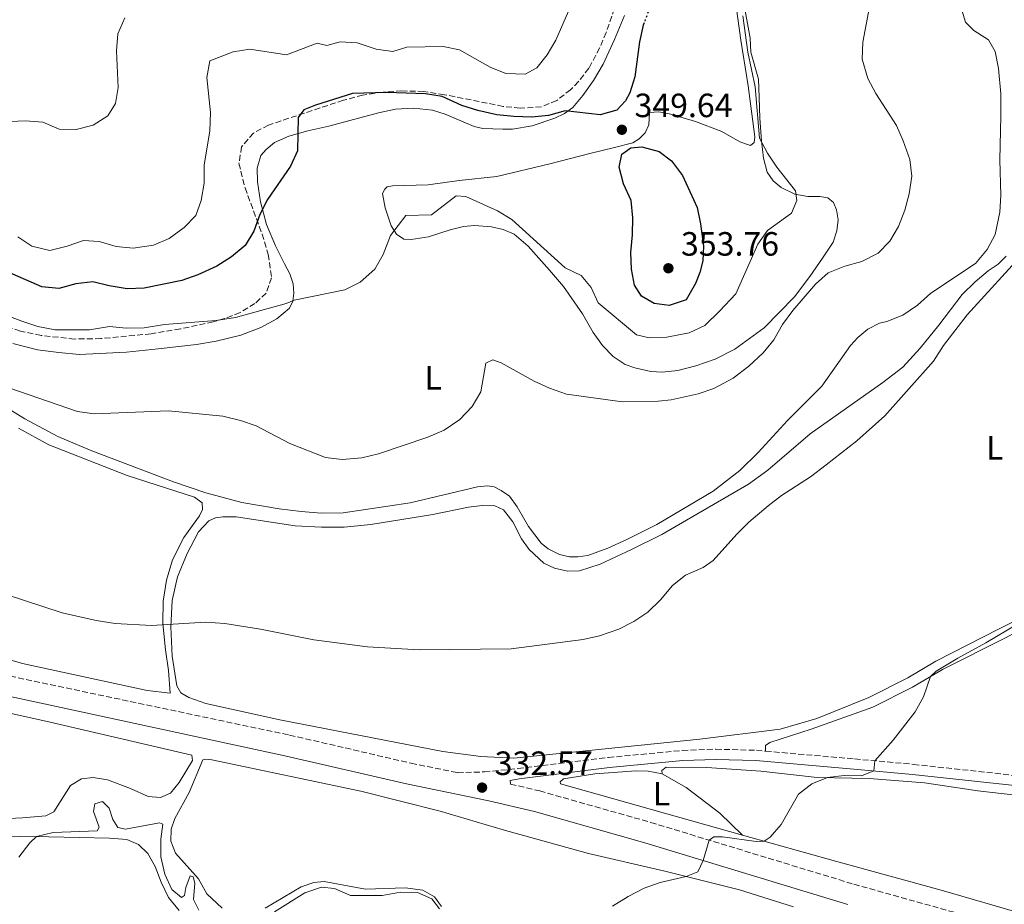
# Model space of a CAD drawing. Units: metres. Extents: x 622621 to 626107, y 4641592 to 4643966.
# Drawn here: x 623721 to 624014, y 4642507 to 4642770 of the extents above; entities that cross this region are included whole.
import ezdxf
from ezdxf.enums import TextEntityAlignment as Align

# ---------------------------------------------------------------- set-up
doc = ezdxf.new("R2010")
doc.units = ezdxf.units.M
doc.header["$MEASUREMENT"] = 0
doc.linetypes.add('DGN Style 3', pattern=[2.435890702152634, 1.739921930109024, -0.6959687720436097])
doc.linetypes.add('DGN Style 5', pattern=[1.217945351076317, 0.5219765790327072, -0.6959687720436097])
for name, color, linetype, lineweight in [('Balsa-alberca', 142, 'Continuous', 0), ('Camino', 7, 'DGN Style 3', 0), ('Cota de punto acotado terreno', 7, 'Continuous', 0), ('Curva de nivel directora', 30, 'Continuous', 30), ('Curva de nivel directora no vista', 30, 'DGN Style 5', 30), ('Curva de nivel intermedia', 30, 'Continuous', 0), ('Etiqueta de uso rústico', 92, 'Continuous', 0), ('Línea de cambio de uso (parcela vista)', 92, 'Continuous', 0), ('Margen derecho', 7, 'Continuous', 0), ('Punto acotado terreno (símbolo)', 7, 'Continuous', 0), ('Zona arbolada', 92, 'DGN Style 3', 0)]:
    doc.layers.add(name, color=color, linetype=linetype, lineweight=lineweight)
doc.styles.add('Style-Arial', font='arial.ttf')

# ---------------------------------------------------------------- blocks, each defined once
blk = doc.blocks.new('5PATER')
at = {"layer": 'Balsa-alberca', "linetype": 'Continuous', "lineweight": 0}
h = blk.add_hatch(color=51, dxfattribs=at)
edge = h.paths.add_edge_path()
edge.add_ellipse((0, 0), major_axis=(-0.1095731443231308, -0.1110710700762829), ratio=0.9994222409660317, start_angle=0, end_angle=360)

msp = doc.modelspace()

# ---------------------------------------------------------------- linework, layer by layer
at = {"layer": 'Camino', "color": 7, "linetype": 'DGN Style 3', "lineweight": 0}
for points in [[(623713.3999999985, 4642575.88, 332.6000000000059), (623801.23, 4642557.330000003, 332.679999999993), (623837.420000002, 4642548.970000001, 332.4600000000065), (623851.2199999976, 4642546.140000001, 332.4400000000024), (623859.2199999974, 4642546.390000001, 332.3999999999941), (623869.1700000005, 4642547.350000001, 332.6399999999995), (623896.0500000009, 4642550.649999999, 332.4799999999959), (623918.0399999983, 4642552.75, 331.5800000000019), (623928.0300000019, 4642553.13, 331.3999999999941), (623940.0500000004, 4642552.800000001, 331.1600000000036), (623942.8099999987, 4642552.56, 331.0899999999966)], [(623942.8099999987, 4642552.56, 331.0899999999966), (623969.2699999987, 4642550.230000001, 330.3999999999942), (623986.7800000013, 4642548.620000001, 329.2400000000054), (624018.0799999983, 4642545.210000004, 327.7500000000001), (624049.3099999983, 4642542.370000003, 326.4900000000054), (624064.6399999994, 4642539.77, 325.8600000000007), (624070.5799999982, 4642538.370000001, 325.5099999999949)], [(623866.9600000001, 4642542.750000002, 332.320000000007), (623875.629999998, 4642540.710000001, 332.1300000000047), (623908.6599999995, 4642531.370000003, 330.7200000000014), (623969.0300000017, 4642512.980000001, 328.2200000000013), (624028.4499999996, 4642496.340000001, 325.0000000000001), (624076.9400000018, 4642482.530000002, 323.570000000007), (624088.7999999995, 4642479.160000001, 323.2200000000012), (624112.66, 4642471.730000001, 322.6499999999944), (624141.8, 4642463.470000001, 321.9900000000054), (624175.6299999995, 4642453.930000001, 320.7599999999949), (624201.8999999973, 4642446.420000002, 320.3099999999977), (624213.3700000006, 4642443.520000001, 319.9400000000024), (624218.3299999982, 4642444.760000002, 319.929999999993), (624221.2399999984, 4642447.580000003, 320.0800000000019), (624223.1799999987, 4642452.470000001, 320.3699999999953), (624224.5300000008, 4642473.550000001, 321.3800000000047), (624225.3899999991, 4642478.45, 321.6100000000006), (624227.9499999986, 4642486.09, 321.9400000000024), (624229.8599999995, 4642490.710000002, 322.1100000000007), (624234.6600000006, 4642499.260000002, 322.2200000000012), (624236.260000001, 4642501.77, 322.2200000000012)]]:
    msp.add_polyline3d(points, dxfattribs=at)
at = {"layer": 'Curva de nivel directora', "color": 30, "linetype": 'Continuous', "lineweight": 30, "elevation": 350, "flags": 128}
for points in [[(623906.6900000003, 4642769.190000001), (623906.3999999998, 4642768.440000001), (623905.3099999991, 4642763.5), (623903.8799999985, 4642753.140000001), (623902.4700000002, 4642748.340000002), (623901.1000000001, 4642745.960000001), (623898.5399999986, 4642743.230000001), (623893.5899999999, 4642741.83), (623883.23, 4642742.960000001), (623878.27, 4642741.600000001), (623873.29, 4642741.080000003), (623867.9099999999, 4642741.260000001), (623862.9399999989, 4642741.779999999), (623857.2599999993, 4642743.110000002), (623852.4899999994, 4642744.610000002), (623846.6199999999, 4642747.240000002), (623841.6800000002, 4642748.000000002), (623830.2099999991, 4642748.460000002), (623819.9999999988, 4642748.100000001), (623808.9500000003, 4642744.670000001), (623805.5300000005, 4642743.27), (623803.7800000003, 4642740.960000001), (623803.6599999998, 4642731.060000001), (623801.5699999997, 4642726.500000002), (623794.7199999989, 4642716.600000001), (623792.3999999987, 4642712.12), (623790.5999999995, 4642707.220000001), (623788.029999999, 4642702.940000001), (623784.0500000004, 4642699.529999999), (623779.6299999993, 4642696.800000001), (623773.9599999986, 4642694.230000002), (623769.2499999991, 4642692.550000002), (623758.0199999994, 4642690.300000001), (623753.0199999993, 4642690.060000001), (623747.6199999992, 4642690.970000001), (623742.7499999988, 4642692.180000001), (623737.7199999995, 4642691.520000001), (623732.639999999, 4642690.130000001), (623727.65, 4642690.630000001), (623717.3899999984, 4642695.100000001)], [(623914.1499999991, 4642685.140000002), (623909.719999999, 4642685.689999999), (623905.9500000004, 4642687.84), (623903.8200000003, 4642691.109999999), (623902.98, 4642695.880000002), (623902.7699999998, 4642700.870000001), (623903.2500000005, 4642706.160000001), (623903.2799999994, 4642711.160000001), (623902.8199999991, 4642716.28), (623900.5599999992, 4642721.310000001), (623899.2800000008, 4642726.190000001), (623900.0899999999, 4642730.140000001), (623902.7000000007, 4642732.010000002), (623905.9699999985, 4642732.279999999), (623911.1499999994, 4642730.910000001), (623914.8499999987, 4642728.170000001), (623918.0999999987, 4642723.779999999), (623922.4100000004, 4642714.26), (623923.4699999997, 4642709.369999999), (623924.3099999981, 4642702.75), (623924.1299999993, 4642698.390000002), (623923.2899999988, 4642694.930000001), (623921.9199999986, 4642691.61), (623919.1400000004, 4642686.830000003), (623914.1499999991, 4642685.140000002)]]:
    msp.add_lwpolyline(points, dxfattribs=at)
at = {"layer": 'Curva de nivel directora no vista', "color": 30, "linetype": 'DGN Style 5', "lineweight": 30, "elevation": 350, "flags": 128}
msp.add_lwpolyline([(623912.4799999995, 4642787.52), (623910.3600000005, 4642778.880000001), (623906.6900000003, 4642769.190000001)], dxfattribs=at)
at = {"layer": 'Curva de nivel intermedia', "color": 30, "linetype": 'Continuous', "lineweight": 0, "flags": 128}
for points, elevation in [([(623720.4500000007, 4642705.52), (623724.6100000002, 4642702.779999999), (623729.9900000005, 4642701.439999999), (623735.1400000001, 4642702.71), (623740.0100000006, 4642704.439999998), (623744.670000001, 4642704.13), (623749.7400000005, 4642702.619999998), (623754.7300000016, 4642702.140000001), (623760.8400000003, 4642703.07), (623765.4900000016, 4642705.029999998), (623769.9500000009, 4642708.249999999), (623773.3700000007, 4642711.890000001), (623775.0200000004, 4642716.350000001), (623775.8899999998, 4642721.460000001), (623775.9099999999, 4642726.819999998), (623777.5900000008, 4642737), (623777.7100000014, 4642742.470000001), (623776.6699999998, 4642752.939999999), (623777.5400000016, 4642757.890000001), (623784.4600000017, 4642760.57), (623789.4200000016, 4642761.289999997), (623800.3899999995, 4642759.619999998), (623809.48, 4642763.08), (623812.3900000004, 4642762.430000001), (623816.3399999999, 4642763.480000001), (623821.3300000011, 4642763.179999999), (623827.0000000016, 4642761.33), (623831.9500000003, 4642760.640000001), (623836.1200000012, 4642761.96), (623846.8900000004, 4642762.079999999), (623851.8099999999, 4642761.16), (623860.9200000005, 4642755.949999998), (623865.5700000019, 4642754.119999999), (623871.35, 4642753.9), (623874.8099999999, 4642755.779999998), (623877.89, 4642759.66), (623880.4200000003, 4642763.970000001), (623884.9100000008, 4642774.220000001)], 355.0000000000001), ([(623786.6500000021, 4642650.930000001), (623791.3700000006, 4642649.279999998), (623801.3700000008, 4642644.03), (623811.9500000001, 4642639.929999999), (623816.9099999998, 4642639.31), (623822.7500000005, 4642639.819999999), (623827.7400000015, 4642640.999999999), (623842.400000002, 4642645.900000001), (623847.2700000004, 4642648), (623851.9100000005, 4642651.220000001), (623855.5899999996, 4642655.039999999), (623858.1199999999, 4642659.369999998), (623859.6700000011, 4642667.899999999), (623861.7499999999, 4642668.919999999), (623864.1799999995, 4642668.069999999), (623874.0000000009, 4642662.630000001), (623878.5300000014, 4642660.529999998), (623883.5800000008, 4642658.689999999), (623900.2100000005, 4642656.439999999), (623910.8299999998, 4642656.599999999), (623914.7000000011, 4642657.019999999), (623922.7300000022, 4642658.789999999), (623927.4599999996, 4642660.439999999), (623933.1799999995, 4642663.529999999), (623937.8200000019, 4642667.090000001), (623942.0800000001, 4642671.050000001), (623945.2600000006, 4642674.909999999), (623947.8600000001, 4642679.42), (623950.9400000002, 4642683.56), (623957.6800000014, 4642691.480000001), (623961.4500000001, 4642694.769999999), (623966.3200000004, 4642696.829999999), (623971.4400000012, 4642698.210000001), (623976.2800000005, 4642700.689999999), (623979.7800000008, 4642704.25), (623982.3400000001, 4642708.570000002), (623984.1900000008, 4642713.460000002), (623985.5200000008, 4642718.300000001), (623986.2900000019, 4642723.52), (623985.6400000014, 4642728.470000001), (623983.6699999999, 4642734.039999999), (623981.7000000008, 4642738.63), (623975.600000001, 4642748.169999999), (623973.2400000006, 4642752.579999999), (623971.5300000008, 4642758.369999998), (623971.6900000017, 4642763.38), (623973.6699999997, 4642773.890000001)], 340.0000000000001), ([(623883.2200000009, 4642696.26), (623887.9600000017, 4642693.98), (623890.9500000002, 4642690.419999999), (623893.04, 4642685.850000001), (623904.3800000013, 4642676.330000001), (623908.2200000014, 4642675.470000001), (623913.4299999994, 4642675.720000001), (623920.0600000012, 4642676.960000001), (623924.7200000016, 4642679.169999999), (623929.0800000001, 4642683.380000001), (623933.9300000004, 4642688.579999999), (623940.5199999998, 4642703.289999999), (623943.3400000005, 4642707.42), (623950.5500000013, 4642712.509999999), (623952.0700000012, 4642716.309999999), (623951.650000001, 4642719.179999999), (623946.1400000014, 4642726.269999999), (623943.3800000009, 4642730.439999999), (623941.0300000017, 4642734.899999999), (623939.7199999995, 4642750.099999999), (623937.5600000004, 4642760.409999999), (623936.0200000004, 4642771.25)], 345.0000000000001), ([(624022.2699999993, 4642771.109999999), (624023.0200000004, 4642768.76), (624023.1600000011, 4642763.76), (624022.5300000008, 4642757.880000001), (624023.8800000009, 4642753.310000001), (624025.8300000001, 4642750.699999999), (624026.3600000018, 4642746.980000001), (624026.4400000002, 4642741.980000001), (624027.3000000007, 4642731.75), (624027.360000001, 4642726.75), (624026.980000001, 4642721.550000001), (624026.2200000011, 4642716.359999998), (624025.0499999998, 4642711.499999999), (624023.1900000002, 4642706.439999999), (624020.270000001, 4642701.55), (624002.6900000013, 4642682.279999998), (623995.6799999997, 4642673.15)], 334.9999999999999), ([(623752.3300000009, 4642770.689999999), (623750.1699999995, 4642765.859999998), (623749.7600000005, 4642760.880000001), (623750.2900000003, 4642749.890000001), (623749.5300000003, 4642745.160000001), (623747.2300000002, 4642741.460000002), (623742.8499999993, 4642738.689999999), (623737.7900000011, 4642737.449999999), (623732.790000001, 4642737.53), (623727.9400000006, 4642739.600000001), (623722.7200000016, 4642739.990000002), (623718.1700000007, 4642739.81)], 359.9999999999999), ([(623706.4600000005, 4642686.179999999), (623721.6500000008, 4642680.41), (623726.4200000007, 4642678.859999998), (623731.5300000004, 4642677.869999998), (623741.7800000008, 4642677.88), (623747.730000001, 4642678.87), (623752.7100000009, 4642678.38), (623758.0599999997, 4642678.49), (623764.040000001, 4642679.42), (623779.4800000016, 4642680.669999999), (623785.1900000003, 4642681.51), (623800.3000000002, 4642685.699999998), (623802.6400000004, 4642686.680000001), (623817.7400000013, 4642689.739999999), (623822.2300000017, 4642692.050000001), (623826.6300000006, 4642695.939999999), (623829.1299999995, 4642700.27), (623831.290000001, 4642705.869999998), (623835.8799999999, 4642711.859999998), (623843.4900000006, 4642712.029999998), (623850.7599999993, 4642717.749999999), (623853.6699999997, 4642717.5), (623863.110000001, 4642713.289999999), (623867.4000000004, 4642710.699999998), (623883.2200000009, 4642696.26)], 345.0000000000001), ([(623995.6799999997, 4642673.15), (623992.7200000002, 4642668.55), (623978.2699999998, 4642652.32), (623969.9600000017, 4642644.88), (623960.8399999999, 4642637.689999999), (623956.2000000018, 4642634.140000001), (623947.5000000002, 4642628.63), (623943.5300000005, 4642625.509999999), (623937.8300000008, 4642620.640000002), (623934.2700000004, 4642617.13), (623927.1800000002, 4642609.21), (623924.2099999996, 4642607.199999998), (623919.0300000008, 4642604.900000001), (623915.1000000013, 4642601.800000001), (623911.5899999999, 4642597.519999998), (623907.8200000012, 4642593.869999998), (623903.6399999993, 4642591.140000002), (623899.1800000002, 4642588.81), (623893.4300000012, 4642586.890000001), (623888.5700000019, 4642585.720000001), (623867.1299999999, 4642583.029999999), (623839.7800000003, 4642582.71), (623824.4300000012, 4642583.529999998), (623808.5200000012, 4642585.630000002), (623792.6300000013, 4642588.81), (623782.0499999999, 4642590.539999997), (623776.3200000012, 4642590.88), (623760.2200000011, 4642589.880000001), (623749.4100000019, 4642590.52), (623743.7900000003, 4642591.38), (623733.6500000015, 4642593.649999999), (623717.0500000009, 4642599.13)], 334.9999999999999), ([(623711.9900000005, 4642662.600000001), (623738.2500000015, 4642653.61), (623743.2100000014, 4642652.919999999), (623765.2600000014, 4642653.720000001), (623781.3900000005, 4642652.140000001), (623786.6500000021, 4642650.930000001)], 340.0000000000001), ([(624017.3499999996, 4642590.169999999), (624008.3100000005, 4642584.730000001), (623999.940000002, 4642580.220000001), (623993.5100000014, 4642576.329999999), (623991.8200000017, 4642574.730000001), (623989.7200000006, 4642568.689999999), (623987.2500000007, 4642564.259999999), (623980.7400000019, 4642555.83), (623975.25, 4642549.679999999), (623974.9700000007, 4642546.679999999), (623971.3300000017, 4642545.250000001), (623966.1200000015, 4642545.310000001), (623961.1700000007, 4642544.689999999), (623956.5400000016, 4642542.79), (623952.5400000005, 4642539.77), (623947.4100000008, 4642530.769999999), (623944.1900000023, 4642526.949999999), (623942.3400000016, 4642525.749999999), (623939.97, 4642525.659999999), (623930.03, 4642527.11), (623927.4200000016, 4642527.039999999), (623926.0100000012, 4642526.089999998), (623924.2300000021, 4642520.039999999), (623922.6200000005, 4642516.649999999), (623919.1400000004, 4642515.279999999), (623911.4400000002, 4642513.509999999), (623906.7400000017, 4642511.789999999), (623901.9000000004, 4642509.289999999), (623897.2900000013, 4642506.449999998)], 330.0000000000001), ([(623774.3300000018, 4642505.289999999), (623772.7100000014, 4642508.390000001), (623773.1100000015, 4642513.289999997), (623772.5800000017, 4642515.21), (623771.7500000002, 4642515.470000002), (623770.4000000001, 4642512.029999999), (623770.0100000012, 4642509.66), (623769.0999999993, 4642509.060000001), (623766.2300000016, 4642511.449999998), (623764.1300000005, 4642515.980000001), (623763.0199999996, 4642521.119999999), (623762.9500000003, 4642526.369999998), (623763.6299999999, 4642530.829999999), (623762.5700000003, 4642531.199999998), (623752.5099999999, 4642529.37), (623750.25, 4642529.800000001), (623748.700000001, 4642532.269999999), (623747.6700000007, 4642535.619999999), (623745.6900000002, 4642537.59), (623743.3299999998, 4642536.9), (623742.97, 4642534.640000001), (623744.7000000001, 4642529.91), (623744.0700000019, 4642528.88), (623730.9300000013, 4642528.34), (623726.0600000009, 4642527.13), (623724.0700000015, 4642525.269999998), (623720.7900000003, 4642521.039999999)], 330.0000000000001), ([(623845.8399999997, 4642505.640000001), (623843.5199999996, 4642508.599999998), (623839.2700000005, 4642510.519999999), (623834.2700000005, 4642510.569999999), (623828.800000001, 4642509.640000001), (623819.3600000017, 4642509.589999998), (623814.6200000009, 4642511.71), (623810.7200000006, 4642512.140000001), (623805.8300000001, 4642510.42), (623796.82, 4642504.800000001)], 330.0000000000001)]:
    msp.add_lwpolyline(points, dxfattribs=dict(at, elevation=elevation))
at = {"layer": 'Línea de cambio de uso (parcela vista)', "color": 92, "linetype": 'Continuous', "lineweight": 0}
for points in [[(623932.29, 4642786.980000001, 346.2700000000041), (623935.4100000003, 4642764, 345.3800000000047), (623937.6100000005, 4642750.380000001, 345.3800000000047), (623939.6299999999, 4642735.289999999, 345.7400000000052), (623939.3700000001, 4642733.58, 345.9100000000035), (623938.3300000001, 4642732.680000001, 345.9100000000035), (623935.1600000003, 4642733.789999999, 346.2700000000041), (623929.79, 4642736.83, 346.9799999999959), (623921.9600000001, 4642739.859999999, 347.5099999999948), (623914.6500000004, 4642741.970000001, 348.5800000000018), (623911.0700000003, 4642742.66, 348.929999999993), (623908.3300000001, 4642742.470000001, 349.1100000000006), (623908.1200000001, 4642738.779999999, 349.4700000000012), (623906.9800000006, 4642736.470000001, 349.6399999999995), (623905.2300000006, 4642734.630000001, 349.820000000007), (623903.2999999998, 4642733.51, 350.179999999993), (623897.9000000004, 4642732.109999999, 350.179999999993), (623890.5700000003, 4642730.289999999, 349.6399999999995), (623878.6600000003, 4642727.27, 348.5800000000018), (623862.8499999996, 4642723.480000001, 346.6199999999953), (623851.6799999997, 4642722.279999999, 346.0899999999965), (623842.4400000004, 4642720.980000001, 346.2700000000041), (623831.8700000001, 4642720.680000001, 346.2700000000041), (623830.2999999998, 4642720.34, 346.2700000000041), (623829.5599999996, 4642719.66, 346.2700000000041), (623828.9299999997, 4642718.430000001, 346.2700000000041), (623829.6600000003, 4642714.15, 346.2700000000041), (623831.4600000001, 4642708.83, 345.1999999999971), (623833.0800000001, 4642706.34, 344.8500000000058)], [(623833.0800000001, 4642706.34, 344.8500000000058), (623835.2400000002, 4642704.779999999, 344.4900000000052), (623837.4000000004, 4642704.680000001, 344.1399999999995), (623842.6100000005, 4642705.52, 343.7799999999988), (623849.0499999998, 4642707.630000001, 343.7799999999988), (623853.0300000003, 4642708.58, 343.7799999999988), (623856.2400000002, 4642708.890000001, 343.7799999999988), (623861.2699999996, 4642708.5, 344.1399999999995), (623864.7300000006, 4642707.689999999, 344.4900000000052), (623868.0499999998, 4642706.359999999, 344.4900000000052), (623872.2000000002, 4642702.730000001, 344.4900000000052), (623878.5599999997, 4642695.57, 344.1399999999995), (623882.7199999997, 4642690.779999999, 343.070000000007), (623888.3399999999, 4642682.600000001, 342.5399999999936), (623891.4900000002, 4642677.060000001, 342.179999999993), (623894.3300000001, 4642673.24, 341.8300000000018), (623897.4699999997, 4642669.939999999, 341.4700000000012), (623901.0599999997, 4642667.57, 341.3000000000029), (623903.8899999997, 4642666.529999999, 341.1199999999953), (623908.6699999999, 4642665.439999999, 340.9400000000023), (623912.0199999996, 4642665.220000001, 340.9400000000023), (623916.7100000001, 4642665.76, 340.5800000000018), (623922.0700000003, 4642667.15, 340.5800000000018), (623927.7999999998, 4642669.180000001, 340.7599999999948), (623933.6399999997, 4642672.100000001, 340.9400000000023), (623942.3399999999, 4642678.460000001, 340.9400000000023), (623951.4100000003, 4642687.720000001, 340.5800000000018), (623955.9699999997, 4642693.730000001, 340.4100000000035), (623959.7599999999, 4642699.180000001, 340.2299999999959), (623962.8700000001, 4642703.92, 340.5800000000018), (623964.0199999996, 4642707.310000001, 341.2899999999936), (623964.3399999999, 4642710.560000001, 341.6499999999942), (623963.9199999999, 4642713.57, 342.3600000000006), (623962.9900000002, 4642715.689999999, 343.070000000007), (623961.2699999996, 4642717.07, 343.6000000000058), (623958.9600000001, 4642717.51, 344.1399999999995), (623955.3799999999, 4642717.529999999, 344.6699999999983), (623951.5099999999, 4642718.230000001, 344.8500000000058), (623947.4400000004, 4642720.189999999, 345.3800000000047), (623945.0899999999, 4642722.16, 345.3800000000047), (623943.29, 4642724.730000001, 345.3800000000047), (623942.2000000002, 4642728.890000001, 345.1999999999971), (623941.5899999999, 4642734.029999999, 345.0200000000041), (623941.1299999999, 4642740.810000001, 344.8500000000058), (623940.8499999996, 4642746.960000001, 344.1399999999995), (623940.7199999997, 4642752.4, 344.1399999999995), (623938.4600000001, 4642760.439999999, 344.6699999999983), (623938.2300000006, 4642764.640000001, 344.6699999999983), (623936.1500000004, 4642776.15, 344.6699999999983)], [(623726.3399999999, 4642671.949999999, 342.5399999999936), (623732.6699999999, 4642671.119999999, 342.8899999999995), (623738.75, 4642670.550000001, 342.8899999999995), (623752.75, 4642671.199999999, 342.7200000000012), (623762.2100000001, 4642672.17, 342.3600000000006), (623773.5700000003, 4642673.51, 342.7200000000012), (623779.4500000002, 4642674.470000001, 343.070000000007), (623786.7800000003, 4642676.25, 343.429999999993), (623792.6900000004, 4642678.539999999, 343.429999999993), (623797.5199999996, 4642681.130000001, 343.6100000000006), (623801.2400000002, 4642684.279999999, 344.320000000007), (623802.2000000002, 4642686.4, 344.6699999999983), (623802.4900000002, 4642688.789999999, 345.5599999999977), (623802.29, 4642691.539999999, 345.7400000000052), (623801.3099999996, 4642694.52, 346.2700000000041), (623799.7300000006, 4642697.529999999, 346.6199999999953), (623797.0700000003, 4642702.810000001, 347.8699999999953), (623794.3600000005, 4642709.17, 349.2899999999936), (623792.6200000001, 4642715.939999999, 350.179999999993), (623791.7000000002, 4642721.9, 351.070000000007), (623791.6100000005, 4642725.960000001, 351.2400000000052), (623792.75, 4642729.730000001, 351.2400000000052), (623794.2699999996, 4642731.52, 351.6000000000058), (623796.7599999999, 4642733.609999999, 351.2400000000052), (623801.04, 4642735.460000001, 350.7100000000065), (623806.7300000006, 4642737.01, 348.929999999993), (623812.9900000002, 4642738.480000001, 348.2200000000012), (623819.2000000002, 4642740.07, 348.2200000000012), (623827.6799999997, 4642742.41, 348.7599999999948), (623832.75, 4642743.480000001, 348.7599999999948), (623838.1100000005, 4642743.83, 348.5800000000018), (623843.7699999996, 4642743.180000001, 348.5800000000018), (623847.54, 4642742.039999999, 348.3999999999942), (623856.1200000001, 4642738.32, 348.2200000000012), (623858.7699999996, 4642737.689999999, 348.3999999999942), (623864.6900000004, 4642737.49, 348.7599999999948), (623867.5599999997, 4642737.5, 349.1100000000006), (623873.4100000003, 4642738.529999999, 349.2899999999936), (623880.1399999997, 4642740.83, 350), (623883.04, 4642742.15, 350), (623885.4500000002, 4642744.02, 350.5299999999988), (623888.4600000001, 4642747.529999999, 350.8899999999995), (623891.6799999997, 4642751.980000001, 350.8899999999995), (623894.4600000001, 4642756.83, 350.8899999999995), (623897.8499999996, 4642764.180000001, 350.7100000000065), (623900.8399999999, 4642771.380000001, 350.8899999999995)], [(624001.2000000002, 4642772.680000001, 336.8500000000058), (624002.2100000001, 4642769.33, 336.8500000000058), (624004.7100000001, 4642766.92, 336.8500000000058), (624009.04, 4642764.130000001, 337.0299999999988), (624011.0599999997, 4642760.600000001, 337.0299999999988), (624012.0099999999, 4642755.609999999, 337.0299999999988), (624012.7000000002, 4642748.02, 336.8500000000058), (624012.79, 4642741.42, 336.8500000000058), (624012.4600000001, 4642728.42, 336.8500000000058), (624012.75, 4642717.92, 336.679999999993), (624012.4600000001, 4642712.810000001, 336.5), (624011.0999999996, 4642706.25, 336.320000000007), (624008.7000000002, 4642701.74, 336.1399999999995), (624005.1699999999, 4642697.59, 336.1399999999995), (623991.9699999997, 4642688.730000001, 337.5599999999977)], [(624014.3099999997, 4642699.810000001, 335.2599999999948), (624011.9699999997, 4642697.42, 335.2599999999948), (624008.9900000002, 4642695.430000001, 335.2599999999948), (624005.0899999999, 4642692.180000001, 335.429999999993), (624001.2300000006, 4642688.41, 335.429999999993), (623994.3300000001, 4642679.230000001, 335.6100000000006), (623988.79, 4642672.430000001, 335.429999999993), (623983.5899999999, 4642666.789999999, 335.6100000000006), (623977.6799999997, 4642662.230000001, 335.6100000000006), (623956.0800000001, 4642646.970000001, 335.9700000000012), (623943.4500000002, 4642636.100000001, 335.6100000000006), (623937.7599999999, 4642631.949999999, 335.6100000000006), (623911.9900000002, 4642617.01, 335.7899999999936), (623902.9100000003, 4642612.480000001, 335.9700000000012), (623893.5800000001, 4642608.119999999, 336.1399999999995), (623887.4400000004, 4642606.199999999, 336.1399999999995), (623883.8700000001, 4642606.07, 336.1399999999995), (623879.9900000002, 4642606.99, 336.1399999999995), (623876.8200000003, 4642608.5, 336.1399999999995), (623872.5499999998, 4642612.550000001, 336.5), (623870.2699999996, 4642615.74, 337.0299999999988), (623867.6799999997, 4642620.76, 337.3899999999995), (623864.9100000003, 4642624.33, 337.3899999999995), (623862.3300000001, 4642625.51, 337.3899999999995), (623858.5, 4642625.600000001, 337.3899999999995), (623854.5099999999, 4642625.100000001, 337.3899999999995), (623843.8700000001, 4642622.9, 338.1000000000058), (623825.4000000004, 4642619.930000001, 337.7400000000052), (623817.54, 4642619.189999999, 337.7400000000052), (623810.7300000006, 4642619.16, 337.7400000000052), (623802.9400000004, 4642619.609999999, 337.7400000000052), (623785.3499999996, 4642622.26, 337.570000000007), (623781.4699999997, 4642622.289999999, 337.7400000000052), (623779.2800000003, 4642621.939999999, 337.7400000000052), (623777.3099999996, 4642621.039999999, 337.7400000000052), (623774.2300000006, 4642617.83, 337.570000000007), (623770.8300000001, 4642611.33, 337.2100000000065), (623767.9100000003, 4642604.350000001, 336.320000000007), (623766.3399999999, 4642597.34, 335.6100000000006), (623765.9900000002, 4642589.480000001, 334.8999999999942), (623766.4000000004, 4642580.84, 334.3699999999953), (623767.7000000002, 4642572.02, 334.1900000000023), (623768.9699999997, 4642569.9, 334.1900000000023), (623771.3600000005, 4642568.5, 334.1900000000023), (623776.3300000001, 4642566.730000001, 334.0099999999948), (623798.4000000004, 4642561.890000001, 333.9700000000012), (623846.8700000001, 4642552.470000001, 333.4900000000052), (623858.1500000004, 4642550.949999999, 333.4199999999983), (623867.9299999997, 4642550.460000001, 333.3000000000029), (623923.2400000002, 4642556.07, 332.929999999993), (623947.1200000001, 4642559.060000001, 332.75), (623958.0599999997, 4642562.230000001, 332.5200000000041), (623973.5300000003, 4642568.529999999, 331.8500000000058), (623985.1399999997, 4642574.33, 331.179999999993), (623993.4100000003, 4642579.279999999, 330.6399999999995), (624012.2699999996, 4642588.91, 330.1000000000058), (624031.2400000002, 4642598.310000001, 329.929999999993)], [(623991.9699999997, 4642688.730000001, 337.5599999999977), (623987.9600000001, 4642685.180000001, 337.7400000000052), (623983.6399999997, 4642682.220000001, 338.1000000000058), (623978.8099999997, 4642680.350000001, 337.9199999999983), (623976.6799999997, 4642679.82, 337.7400000000052), (623973.2199999997, 4642678.02, 337.7400000000052), (623970.25, 4642675.59, 337.7400000000052), (623968.0599999997, 4642673.24, 337.7400000000052), (623959.5599999997, 4642661.07, 337.7400000000052), (623949.3499999996, 4642650.91, 337.5599999999977), (623940.6200000001, 4642641.350000001, 337.0299999999988), (623935.1600000003, 4642636.050000001, 336.8500000000058), (623927.1699999999, 4642629.92, 336.5), (623910.4699999997, 4642620, 336.1399999999995), (623901.5199999996, 4642615.49, 336.5), (623895.9100000003, 4642612.939999999, 336.8600000000006), (623889.9199999999, 4642610.789999999, 337.0299999999988), (623886.9400000004, 4642610.33, 337.0299999999988), (623884.4800000006, 4642610.32, 337.2100000000065), (623881.54, 4642611.02, 337.2100000000065), (623878.1799999997, 4642612.680000001, 337.2100000000065), (623876.0499999998, 4642614.42, 337.2100000000065), (623872.2999999998, 4642619.33, 337.3899999999995), (623868.8899999997, 4642625.24, 337.9199999999983), (623866.6100000005, 4642628.390000001, 338.2799999999988), (623864.2199999997, 4642630.100000001, 338.4499999999971), (623862.0899999999, 4642631.130000001, 338.8099999999977), (623860.1100000005, 4642631.42, 338.9900000000052), (623857.1699999999, 4642631.189999999, 338.9900000000052), (623837.1100000005, 4642626.42, 339.1600000000035), (623817.2300000006, 4642623.470000001, 339.1600000000035), (623810.7100000001, 4642623.369999999, 339.1600000000035), (623804.7100000001, 4642623.869999999, 338.9900000000052), (623798.1500000004, 4642624.59, 338.8099999999977), (623787.0800000001, 4642626.480000001, 338.4499999999971), (623776.3399999999, 4642629.42, 338.8099999999977), (623766.79, 4642632.699999999, 338.9900000000052), (623742.4699999997, 4642641.92, 339.3399999999965), (623732.3600000005, 4642646.119999999, 339.5200000000041), (623722.5099999999, 4642651.41, 340.0500000000029), (623712.0099999999, 4642657.850000001, 340.0500000000029)], [(623718.9900000002, 4642673.82, 342.5399999999936), (623726.3399999999, 4642671.949999999, 342.5399999999936)], [(623720.6600000003, 4642648.58, 338.5299999999988), (623729.7300000006, 4642643.619999999, 338.3500000000058), (623752.9400000004, 4642634.550000001, 338.179999999993), (623773.04, 4642628.07, 338.3500000000058), (623775.3200000003, 4642626.4, 338.3500000000058), (623775.4000000004, 4642624.430000001, 338.3500000000058), (623774.5099999999, 4642622.49, 338.179999999993), (623769.8099999996, 4642616.100000001, 337.820000000007), (623766.4100000003, 4642609.42, 337.2899999999936), (623764.7199999997, 4642603.449999999, 336.7599999999948), (623763.6600000003, 4642597.189999999, 336.2200000000012), (623763.54, 4642590.480000001, 335.3300000000018), (623764.3899999997, 4642582.699999999, 334.2700000000041), (623765.2699999996, 4642576.560000001, 333.9100000000035), (623765.7800000003, 4642569.75, 334.4499999999971), (623758.9500000002, 4642570.609999999, 334.1900000000023), (623721.8600000005, 4642578.619999999, 334.1900000000023), (623708.9900000002, 4642582.33, 334.0500000000029)], [(623942.8099999997, 4642552.560000001, 331.0899999999965), (623942.79, 4642554.25, 331.2400000000052), (623944.0999999996, 4642555.130000001, 331.3500000000058), (623956.3499999996, 4642559.060000001, 331.1300000000047), (623974.7199999997, 4642565.66, 331.0099999999948), (623986.4400000004, 4642571.539999999, 330.3800000000047), (623995.3600000005, 4642576.83, 329.75), (624014.0999999996, 4642586.300000001, 329.75), (624032.25, 4642596, 329.3899999999995), (624038.0599999997, 4642599.779999999, 329.2200000000012), (624040.9199999999, 4642602.029999999, 329.0399999999936), (624043.7100000001, 4642603.230000001, 329.0399999999936), (624046.3499999996, 4642603.350000001, 328.679999999993), (624048.4400000004, 4642603.24, 328.5), (624051.1600000003, 4642602.32, 328.3300000000018), (624052.5800000001, 4642601.460000001, 328.3300000000018)], [(623690.3700000001, 4642569.949999999, 332.6300000000047), (623730.1200000001, 4642561.140000001, 332.4900000000052), (623772.2300000006, 4642551.350000001, 332.4100000000035), (623772.3700000001, 4642549.75, 332.3699999999953), (623768.4600000001, 4642543.25, 332.3399999999965), (623765.8700000001, 4642540.09, 332.3399999999965), (623762.8600000005, 4642538.810000001, 332.3699999999953), (623759.2000000002, 4642539.039999999, 332.3399999999965), (623753.9600000001, 4642541.470000001, 332.2200000000012), (623747.1799999997, 4642544.02, 332.1900000000023), (623742.8300000001, 4642544.67, 332.1900000000023), (623739.3799999999, 4642544.34, 332.1499999999942), (623736.1399999997, 4642542.380000001, 332.1499999999942), (623731.2100000001, 4642534.539999999, 332.3399999999965), (623728.7999999998, 4642533.359999999, 332.4499999999971), (623721.8499999996, 4642532.74, 332.4799999999959), (623689.9699999997, 4642531.25, 332.4100000000035)], [(623781.2000000002, 4642505.890000001, 330.6300000000047), (623776.7100000001, 4642510.140000001, 330.6699999999983), (623774.2199999997, 4642514.550000001, 330.6699999999983), (623767.3399999999, 4642522.24, 330.5899999999965), (623766, 4642525.800000001, 330.6300000000047), (623766.0499999998, 4642529.34, 330.7799999999988), (623767.1799999997, 4642532.480000001, 330.8500000000058), (623771.4500000002, 4642540.300000001, 331.4900000000052), (623775.4900000002, 4642550.01, 332.2299999999959), (623776.4100000003, 4642550.189999999, 332.2700000000041), (623778.1399999997, 4642549.930000001, 332.2700000000041), (623822.5, 4642540.67, 332.0800000000018), (623846.0700000003, 4642534.67, 332.0099999999948), (623864.8200000003, 4642529.17, 332.2299999999959), (623890.1600000003, 4642522.119999999, 331.0800000000018), (623912.4699999997, 4642516.960000001, 330.2200000000012), (623935.0300000003, 4642511.279999999, 329.4799999999959), (623951.1399999997, 4642506.230000001, 328.7700000000041)], [(623935.9100000003, 4642527.560000001, 330.2299999999959), (623881.8700000001, 4642542.83, 332.5), (623881.7000000002, 4642543.460000001, 332.4700000000012), (623882.7400000002, 4642544.32, 332.3600000000006), (623892.0700000003, 4642545.82, 332.2400000000052), (623904.2999999998, 4642546.689999999, 331.9499999999971), (623907.8399999999, 4642546.619999999, 331.8000000000029), (623912.0899999999, 4642545.779999999, 331.8699999999953)], [(623912.0899999999, 4642545.779999999, 331.8699999999953), (623911.9699999997, 4642546.82, 331.8300000000018), (623913.2400000002, 4642547.77, 331.8000000000029), (623925.3499999996, 4642547.699999999, 331.3899999999995), (623941.3899999997, 4642546.57, 330.8699999999953), (623958.1600000003, 4642544.76, 330.1600000000035), (623973.6399999997, 4642544.42, 329.3399999999965), (623990.0599999997, 4642543.119999999, 328.9700000000012), (624005.8799999999, 4642540.779999999, 328), (624021.5700000003, 4642539, 327.1000000000058), (624032.79, 4642538.869999999, 326.6600000000035), (624043.7100000001, 4642537.789999999, 326.4199999999983)], [(623935.9100000003, 4642527.560000001, 330.2299999999959), (623929.1500000004, 4642534.109999999, 330.75), (623919.1900000004, 4642541.75, 331.1999999999971), (623912.0899999999, 4642545.779999999, 331.8699999999953)], [(623661.9400000004, 4642500.32, 330.6199999999953), (623668.5599999996, 4642508.789999999, 330.4400000000023), (623675.2100000001, 4642514.949999999, 330.3600000000006), (623683.8099999996, 4642521.57, 330.3600000000006), (623690.2000000002, 4642525.550000001, 330.3600000000006), (623695.4800000006, 4642526.810000001, 330.3600000000006), (623704.4100000003, 4642527.369999999, 330.2899999999936), (623729.6900000004, 4642527.09, 329.9499999999971), (623747.7400000002, 4642526.640000001, 329.3899999999995), (623752.8700000001, 4642526.25, 329.320000000007), (623756.3899999997, 4642524.76, 329.3899999999995), (623759.1500000004, 4642522.08, 329.5399999999936), (623761.3200000003, 4642518.25, 329.3899999999995), (623763.0700000003, 4642513.59, 329.1000000000058), (623765.2400000002, 4642509.060000001, 328.7599999999948), (623768.4100000003, 4642505.119999999, 328.3099999999977)], [(624068.54, 4642508.65, 325.1000000000058), (624069.4500000002, 4642504.810000001, 325.0200000000041), (624068.9900000002, 4642500.430000001, 325.1300000000047), (624063.2800000003, 4642490.689999999, 325.1699999999983), (624044.8099999997, 4642496.529999999, 325.429999999993), (624020.25, 4642503.880000001, 326.0599999999977), (623995.0099999999, 4642511.230000001, 327.3300000000018), (623963.5800000001, 4642519.789999999, 329.2299999999959), (623935.9100000003, 4642527.560000001, 330.2299999999959)], [(623846.4500000002, 4642506.32, 330.4100000000035), (623844.3600000005, 4642509.210000001, 330.6300000000047), (623840.8799999999, 4642511.199999999, 330.7400000000052), (623835.6699999999, 4642511.880000001, 330.8899999999995), (623823.8700000001, 4642511.51, 330.929999999993), (623811.5599999996, 4642513.800000001, 330.9600000000065), (623808.4400000004, 4642513.52, 330.820000000007), (623804.7599999999, 4642512.180000001, 330.7799999999988), (623794.0300000003, 4642505.890000001, 330.7400000000052)]]:
    msp.add_polyline3d(points, dxfattribs=at)
at = {"layer": 'Margen derecho', "color": 7, "linetype": 'Continuous', "lineweight": 0}
for points in [[(623712.1600000003, 4642570.07, 332.6000000000059), (623799.86, 4642551.180000001, 332.679999999993), (623836.0799999987, 4642542.81, 332.4600000000065), (623860.5499999995, 4642537.79, 332.429999999993), (623874.0499999999, 4642534.609999999, 332.1300000000047), (623906.879999998, 4642525.320000002, 330.7200000000014), (623967.2600000014, 4642506.930000001, 328.2200000000013)], [(623866.9600000001, 4642542.750000002, 332.320000000007), (623866.8099999981, 4642543.789999999, 332.320000000007), (623869.4999999991, 4642544.350000002, 332.6399999999995), (623896.3799999994, 4642547.649999999, 332.4799999999959), (623918.2399999973, 4642549.730000002, 331.5800000000019), (623928.0499999997, 4642550.11, 331.3999999999941), (623939.8799999983, 4642549.79, 331.1600000000036), (623969.0000000005, 4642547.230000001, 330.3999999999942), (623986.4799999995, 4642545.620000003, 329.2400000000054), (624017.780000001, 4642542.210000001, 327.7500000000001)]]:
    msp.add_polyline3d(points, dxfattribs=at)
at = {"layer": 'Zona arbolada', "color": 92, "linetype": 'DGN Style 3', "lineweight": 0}
for points in [[(623898.6600000003, 4642775.710000001, 351.4199999999983), (623895.4000000004, 4642766.27, 351.4199999999983), (623893.4600000001, 4642761.66, 351.4199999999983), (623890.2699999996, 4642755.640000001, 351.3500000000058), (623887.2199999997, 4642751.720000001, 351.179999999993), (623884.8300000001, 4642749.279999999, 351.070000000007), (623880.7000000002, 4642746.07, 350.9100000000035), (623876.1299999999, 4642744.17, 350.7599999999948), (623869.79, 4642743.789999999, 350.5500000000029), (623864.79, 4642744.32, 350.3899999999995), (623847.29, 4642747.800000001, 350), (623841.1699999999, 4642748.74, 349.6499999999942), (623834.6900000004, 4642748.939999999, 349.6499999999942), (623829.0999999996, 4642748.550000001, 349.2899999999936), (623823, 4642747.699999999, 349.2899999999936), (623817.2699999996, 4642746.119999999, 349.2899999999936), (623807.9699999997, 4642743.100000001, 349.6499999999942), (623795.0199999996, 4642738.730000001, 351.7799999999988), (623790.5099999999, 4642736.390000001, 352.3800000000047), (623787, 4642732.289999999, 352.8500000000058), (623786.2199999997, 4642727.369999999, 352.8899999999995), (623788.0199999996, 4642720.08, 352.1399999999995), (623793.0999999996, 4642706.350000001, 348.8000000000029), (623794.9199999999, 4642700.300000001, 347.9700000000012), (623795.9400000004, 4642693.289999999, 347.1600000000035), (623794.2699999996, 4642688.810000001, 346.1000000000058), (623790.9800000006, 4642685.67, 345.3899999999995), (623786.5300000003, 4642682.980000001, 345.3000000000029), (623781.9500000002, 4642681.180000001, 345.4100000000035), (623778.5599999996, 4642680.26, 345.3899999999995), (623768.79, 4642678.119999999, 344.9900000000052), (623760.0999999996, 4642676.680000001, 344.679999999993), (623745.1600000003, 4642675.24, 344.3300000000018), (623737.3899999997, 4642675.130000001, 344.320000000007), (623727.4199999999, 4642676.16, 344.320000000007), (623721.2199999997, 4642677.51, 344.320000000007), (623712.3300000001, 4642680.220000001, 344.320000000007)], [(623898.6600000003, 4642775.710000001, 351.4199999999983), (623895.4000000004, 4642766.27, 351.4199999999983), (623893.4600000001, 4642761.66, 351.4199999999983), (623890.2699999996, 4642755.640000001, 351.3500000000058), (623887.2199999997, 4642751.720000001, 351.179999999993), (623884.8300000001, 4642749.279999999, 351.070000000007), (623880.7000000002, 4642746.07, 350.9100000000035), (623876.1299999999, 4642744.17, 350.7599999999948), (623869.79, 4642743.789999999, 350.5500000000029), (623864.79, 4642744.32, 350.3899999999995), (623847.29, 4642747.800000001, 350), (623841.1699999999, 4642748.74, 349.6499999999942), (623834.6900000004, 4642748.939999999, 349.6499999999942), (623829.0999999996, 4642748.550000001, 349.2899999999936), (623823, 4642747.699999999, 349.2899999999936), (623817.2699999996, 4642746.119999999, 349.2899999999936), (623807.9699999997, 4642743.100000001, 349.6499999999942), (623795.0199999996, 4642738.730000001, 351.7799999999988), (623790.5099999999, 4642736.390000001, 352.3800000000047), (623787, 4642732.289999999, 352.8500000000058), (623786.2199999997, 4642727.369999999, 352.8899999999995), (623788.0199999996, 4642720.08, 352.1399999999995)], [(623788.0199999996, 4642720.08, 352.1399999999995), (623793.0999999996, 4642706.350000001, 348.8000000000029), (623794.9199999999, 4642700.300000001, 347.9700000000012), (623795.9400000004, 4642693.289999999, 347.1600000000035), (623794.2699999996, 4642688.810000001, 346.1000000000058), (623790.9800000006, 4642685.67, 345.3899999999995), (623786.5300000003, 4642682.980000001, 345.3000000000029), (623781.9500000002, 4642681.180000001, 345.4100000000035), (623778.5599999996, 4642680.26, 345.3899999999995), (623768.79, 4642678.119999999, 344.9900000000052), (623760.0999999996, 4642676.680000001, 344.679999999993), (623745.1600000003, 4642675.24, 344.3300000000018), (623737.3899999997, 4642675.130000001, 344.320000000007), (623727.4199999999, 4642676.16, 344.320000000007), (623721.2199999997, 4642677.51, 344.320000000007), (623712.3300000001, 4642680.220000001, 344.320000000007)]]:
    msp.add_polyline3d(points, dxfattribs=at)

# ---------------------------------------------------------------- block references
at = {"layer": 'Punto acotado terreno (símbolo)', "color": 7, "linetype": 'Continuous', "lineweight": 0, "xscale": 10, "yscale": 10, "zscale": 10}
for p in [(623900.0699999997, 4642737.36, 349.6399999999999), (623913.8999999987, 4642696.170000004, 353.7599999999957), (623858.4999999999, 4642541.710000004, 332.5700000000074)]:
    msp.add_blockref('5PATER', p, dxfattribs=at)

# ---------------------------------------------------------------- texts
at = {"layer": 'Cota de punto acotado terreno', "color": 7, "linetype": 'Continuous', "lineweight": 0, "style": 'Style-Arial'}
for s, p in [('349.64', (623903.8200000008, 4642741.11, 349.6399999999995)), ('353.76', (623917.6499999977, 4642699.920000004, 353.7599999999948)), ('332.57', (623862.2500000009, 4642545.46, 332.570000000007))]:
    msp.add_text(s, height=7.000000000000002, dxfattribs=at).set_placement(p)
at = {"layer": 'Etiqueta de uso rústico', "color": 92, "linetype": 'Continuous', "lineweight": 0, "style": 'Style-Arial'}
for p in [(623843.9714203803, 4642663.610009998, 341.4700000000012), (624010.9214203805, 4642642.760010001, 333), (623911.8814203775, 4642539.91001, 331.5800000000018)]:
    msp.add_text('L', height=7.000000000000002, dxfattribs=at).set_placement(p, align=Align.MIDDLE_CENTER)

doc.saveas('drawing.dxf')
